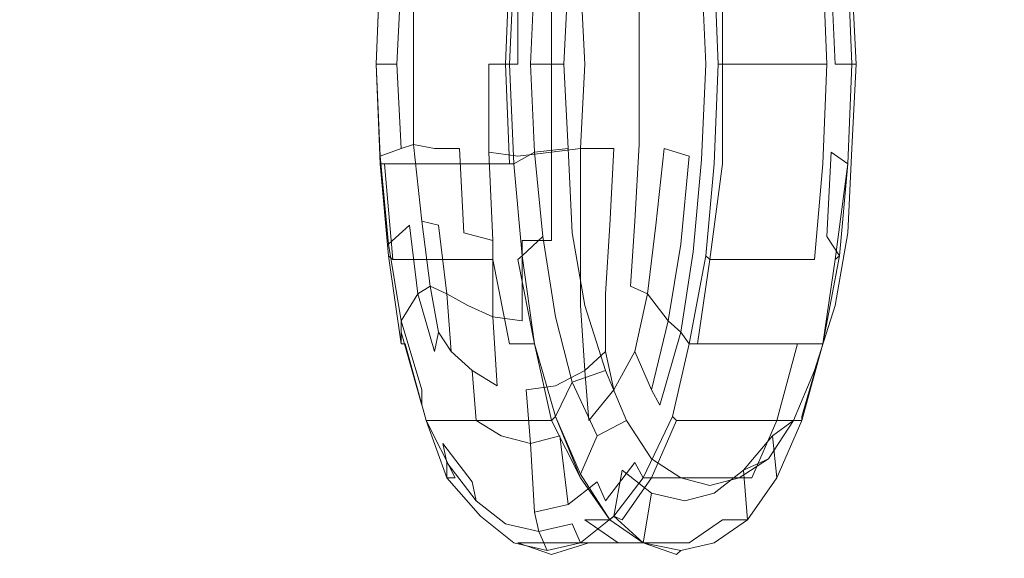
# Model space of a CAD drawing. Extents: x -800 to 800, y -914 to -124.
# Drawn here: x 641 to 705, y -505 to -470 of the extents above; entities that cross this region are included whole.
import ezdxf

# ---------------------------------------------------------------- set-up
doc = ezdxf.new("R2010")
doc.units = 0
doc.header["$LTSCALE"] = 500
doc.header["$MEASUREMENT"] = 0
doc.layers.add('INSPIRO_CERAMIKA', color=7, linetype='Continuous')
doc.layers.add('INSPIRO_CHROM', color=7, linetype='Continuous')

msp = doc.modelspace()

# ---------------------------------------------------------------- linework, layer by layer
at = {"layer": 'INSPIRO_CERAMIKA', "lineweight": 0, "invisible_edges": 15}
for points in [[(781.036, -758.63, -572.61), (-781.036, -143.772, -572.609), (781.036, -175.322, -572.609), (781.036, -758.63, -572.61)], [(781.036, -790.429, -572.61), (-781.036, -143.772, -572.609), (781.036, -758.63, -572.61), (781.036, -790.429, -572.61)], [(780.765, -801.36, -572.61), (-781.036, -143.772, -572.609), (781.036, -790.429, -572.61), (780.765, -801.36, -572.61)], [(780.494, -801.857, -572.61), (-781.036, -143.772, -572.609), (780.765, -801.36, -572.61), (780.494, -801.857, -572.61)], [(779.953, -802.354, -572.61), (-781.036, -143.772, -572.609), (780.494, -801.857, -572.61), (779.953, -802.354, -572.61)], [(778.056, -802.354, -572.61), (-781.036, -143.772, -572.609), (779.953, -802.354, -572.61), (778.056, -802.354, -572.61)], [(773.18, -802.602, -572.61), (-781.036, -143.772, -572.609), (778.056, -802.354, -572.61), (773.18, -802.602, -572.61)], [(764.511, -802.602, -572.61), (-781.036, -143.772, -572.609), (773.18, -802.602, -572.61), (764.511, -802.602, -572.61)], [(733.898, -802.851, -572.61), (-781.036, -143.772, -572.609), (764.511, -802.602, -572.61), (733.898, -802.851, -572.61)], [(703.014, -803.099, -572.61), (-781.036, -143.772, -572.609), (733.898, -802.851, -572.61), (703.014, -803.099, -572.61)], [(694.074, -803.347, -572.61), (-781.036, -143.772, -572.609), (703.014, -803.099, -572.61), (694.074, -803.347, -572.61)], [(688.656, -803.844, -572.61), (-781.036, -143.772, -572.609), (694.074, -803.347, -572.61), (688.656, -803.844, -572.61)], [(685.134, -804.838, -572.61), (-781.036, -143.772, -572.609), (688.656, -803.844, -572.61), (685.134, -804.838, -572.61)], [(682.154, -806.577, -572.61), (-781.036, -143.772, -572.609), (685.134, -804.838, -572.61), (682.154, -806.577, -572.61)], [(677.548, -809.558, -572.61), (-781.036, -143.772, -572.609), (682.154, -806.577, -572.61), (677.548, -809.558, -572.61)], [(671.317, -813.533, -572.61), (-781.036, -143.772, -572.609), (677.548, -809.558, -572.61), (671.317, -813.533, -572.61)], [(663.19, -818.75, -572.61), (-781.036, -143.772, -572.609), (671.317, -813.533, -572.61), (663.19, -818.75, -572.61)], [(652.624, -825.209, -572.61), (-781.036, -143.772, -572.609), (663.19, -818.75, -572.61), (652.624, -825.209, -572.61)], [(639.35, -832.91, -572.61), (-781.036, -143.772, -572.609), (652.624, -825.209, -572.61), (639.35, -832.91, -572.61)], [(700.847, -445.86, -133.36), (701.388, -472.69, -133.36), (720.352, -470.454, -84.867), (719.539, -441.388, -84.867)], [(678.361, -451.077, -191.297), (678.903, -475.423, -191.297), (701.388, -472.69, -133.36), (700.847, -445.86, -133.36)], [(655.875, -478.404, -250.51), (678.903, -475.423, -191.297), (678.361, -451.077, -191.297), (655.333, -456.542, -250.51)], [(635.286, -480.888, -303.598), (655.875, -478.404, -250.51), (655.333, -456.542, -250.51), (634.744, -461.263, -303.598)], [(720.352, -470.454, -84.867), (701.388, -472.69, -133.36), (701.117, -499.272, -133.36), (719.81, -499.272, -84.867)], [(701.388, -472.69, -133.36), (678.903, -475.423, -191.297), (678.632, -499.272, -191.297), (701.117, -499.272, -133.36)], [(678.632, -499.272, -191.297), (678.903, -475.423, -191.297), (655.875, -478.404, -250.51), (655.875, -499.272, -250.51)], [(655.875, -499.272, -250.51), (655.875, -478.404, -250.51), (635.286, -480.888, -303.598), (635.286, -499.272, -303.598)], [(654.792, -519.892, -250.51), (655.875, -499.272, -250.51), (635.286, -499.272, -303.598), (634.744, -517.159, -303.598)], [(677.548, -523.121, -191.297), (678.632, -499.272, -191.297), (655.875, -499.272, -250.51), (654.792, -519.892, -250.51)], [(701.117, -499.272, -133.36), (678.632, -499.272, -191.297), (677.548, -523.121, -191.297), (699.763, -526.102, -133.615)], [(719.81, -499.272, -84.867), (701.117, -499.272, -133.36), (699.763, -526.102, -133.615), (718.185, -528.835, -85.122)]]:
    msp.add_3dface(points, dxfattribs=at)
at = {"layer": 'INSPIRO_CHROM', "lineweight": 0}
for points, invisible_edges in [([(664.544, -466.231, -167.561), (664.544, -466.48, -166.285), (664.274, -472.69, -166.795), (664.274, -472.69, -168.071)], 7), ([(664.815, -466.231, -167.816), (664.544, -472.69, -168.327), (664.274, -472.69, -168.071), (664.544, -466.231, -167.561)], 7), ([(671.317, -466.231, -170.113), (671.317, -472.69, -170.624), (664.544, -472.69, -168.327), (664.815, -466.231, -167.816)], 15), ([(671.317, -466.231, -170.113), (672.943, -466.231, -170.368), (672.672, -472.69, -170.879), (671.317, -472.69, -170.624)], 13), ([(673.214, -466.231, -170.368), (672.943, -466.231, -170.368), (672.672, -472.69, -170.879), (672.943, -472.69, -170.879)], 15), ([(674.568, -466.977, -167.306), (674.297, -472.69, -167.561), (672.943, -472.69, -170.879), (673.214, -466.231, -170.368)], 2), ([(686.217, -466.231, -107.582), (686.488, -472.69, -107.072), (685.676, -472.69, -108.093), (685.405, -466.48, -108.603)], 2), ([(686.759, -466.231, -107.582), (686.217, -466.231, -107.582), (686.488, -472.69, -107.072), (686.759, -472.69, -107.072)], 10), ([(693.261, -466.231, -109.879), (694.887, -466.231, -110.645), (695.157, -472.69, -109.879), (693.532, -472.69, -109.369)], 15), ([(693.803, -466.977, -113.708), (694.074, -472.69, -113.452), (695.157, -472.69, -109.879), (694.887, -466.231, -110.645)], 2), ([(664.544, -466.728, -165.009), (664.274, -472.69, -165.519), (664.274, -472.69, -166.795), (664.544, -466.48, -166.285)], 15), ([(665.899, -467.225, -160.67), (664.544, -466.728, -165.009), (664.274, -472.69, -165.519), (665.628, -472.69, -161.18)], 1), ([(668.066, -467.225, -153.013), (668.066, -472.69, -153.268), (669.692, -472.69, -148.163), (669.692, -466.977, -148.163)], 15), ([(669.692, -466.977, -148.163), (669.692, -472.69, -148.163), (671.588, -472.69, -142.804), (671.588, -466.728, -142.804)], 15), ([(671.588, -466.728, -142.804), (671.588, -472.69, -142.804), (673.485, -472.69, -137.189), (673.485, -466.728, -137.189)], 15), ([(675.652, -466.728, -131.574), (675.652, -472.69, -131.318), (673.485, -472.69, -137.189), (673.485, -466.728, -137.189)], 11), ([(676.736, -466.977, -166.795), (676.465, -472.69, -167.05), (674.297, -472.69, -167.561), (674.568, -466.977, -167.306)], 14), ([(677.548, -466.977, -126.214), (675.652, -466.728, -131.574), (675.652, -472.69, -131.318), (677.819, -472.69, -125.959)], 13), ([(679.716, -467.225, -121.364), (679.716, -472.69, -121.109), (677.819, -472.69, -125.959), (677.548, -466.977, -126.214)], 3), ([(682.966, -467.225, -113.963), (682.966, -472.69, -113.452), (684.863, -472.69, -109.369), (684.592, -466.728, -109.879)], 15), ([(684.592, -466.728, -109.879), (684.863, -472.69, -109.369), (685.676, -472.69, -108.093), (685.405, -466.48, -108.603)], 15), ([(695.157, -466.977, -115.494), (693.803, -466.977, -113.708), (694.074, -472.69, -113.452), (695.428, -472.69, -114.984)], 3), ([(666.712, -467.225, -157.352), (666.712, -472.69, -157.607), (665.628, -472.69, -161.18), (665.899, -467.225, -160.67)], 6), ([(666.712, -467.225, -157.352), (666.712, -472.69, -157.607), (668.066, -472.69, -153.268), (668.066, -467.225, -153.013)], 7), ([(681.341, -467.225, -117.281), (681.341, -472.69, -116.77), (679.716, -472.69, -121.109), (679.716, -467.225, -121.364)], 15), ([(681.341, -467.225, -117.281), (681.341, -472.69, -116.77), (682.966, -472.69, -113.452), (682.966, -467.225, -113.963)], 14), ([(664.544, -479.149, -167.561), (664.274, -472.69, -168.071), (664.274, -472.69, -166.795), (664.544, -478.901, -166.285)], 14), ([(664.815, -479.149, -167.816), (664.544, -479.149, -167.561), (664.274, -472.69, -168.071), (664.544, -472.69, -168.327)], 14), ([(664.544, -478.653, -165.009), (664.544, -478.901, -166.285), (664.274, -472.69, -166.795), (664.274, -472.69, -165.519)], 7), ([(665.899, -478.156, -160.67), (665.628, -472.69, -161.18), (664.274, -472.69, -165.519), (664.544, -478.653, -165.009)], 14), ([(671.317, -479.149, -170.113), (664.815, -479.149, -167.816), (664.544, -472.69, -168.327), (671.317, -472.69, -170.624)], 14), ([(666.712, -477.907, -157.352), (665.899, -478.156, -160.67), (665.628, -472.69, -161.18), (666.712, -472.69, -157.607)], 6), ([(666.712, -477.907, -157.352), (668.066, -478.156, -153.013), (668.066, -472.69, -153.268), (666.712, -472.69, -157.607)], 14), ([(668.066, -478.156, -153.013), (669.692, -478.156, -148.163), (669.692, -472.69, -148.163), (668.066, -472.69, -153.268)], 14), ([(669.692, -478.156, -148.163), (671.588, -478.404, -142.804), (671.588, -472.69, -142.804), (669.692, -472.69, -148.163)], 13), ([(671.317, -479.149, -170.113), (671.317, -472.69, -170.624), (672.672, -472.69, -170.879), (672.943, -479.149, -170.368)], 15), ([(671.588, -478.404, -142.804), (671.588, -472.69, -142.804), (673.485, -472.69, -137.189), (673.485, -478.653, -137.189)], 13), ([(674.568, -478.404, -167.306), (673.214, -479.149, -170.368), (672.943, -472.69, -170.879), (674.297, -472.69, -167.561)], 14), ([(675.652, -478.404, -131.574), (673.485, -478.653, -137.189), (673.485, -472.69, -137.189), (675.652, -472.69, -131.318)], 6), ([(677.548, -478.156, -126.214), (677.819, -472.69, -125.959), (675.652, -472.69, -131.318), (675.652, -478.404, -131.574)], 6), ([(679.716, -478.156, -121.364), (677.548, -478.156, -126.214), (677.819, -472.69, -125.959), (679.716, -472.69, -121.109)], 15), ([(681.341, -477.907, -117.281), (679.716, -478.156, -121.364), (679.716, -472.69, -121.109), (681.341, -472.69, -116.77)], 15), ([(681.341, -477.907, -117.281), (682.966, -478.156, -113.963), (682.966, -472.69, -113.452), (681.341, -472.69, -116.77)], 7), ([(682.966, -478.156, -113.963), (684.592, -478.653, -109.879), (684.863, -472.69, -109.369), (682.966, -472.69, -113.452)], 14), ([(684.592, -478.653, -109.879), (685.405, -478.901, -108.603), (685.676, -472.69, -108.093), (684.863, -472.69, -109.369)], 13), ([(686.217, -479.149, -107.582), (685.405, -478.901, -108.603), (685.676, -472.69, -108.093), (686.488, -472.69, -107.072)], 7), ([(686.759, -479.149, -107.582), (686.217, -479.149, -107.582), (686.488, -472.69, -107.072), (686.759, -472.69, -107.072)], 15), ([(693.261, -479.149, -109.879), (693.532, -472.69, -109.369), (686.759, -472.69, -107.072), (686.759, -479.149, -107.582)], 11), ([(693.261, -479.149, -109.879), (693.532, -472.69, -109.369), (695.157, -472.69, -109.879), (694.887, -479.149, -110.645)], 10), ([(693.803, -478.404, -113.708), (694.887, -479.149, -110.645), (695.157, -472.69, -109.879), (694.074, -472.69, -113.452)], 15), ([(695.157, -478.156, -115.494), (693.803, -478.404, -113.708), (694.074, -472.69, -113.452), (695.428, -472.69, -114.984)], 7), ([(667.254, -482.876, -156.331), (666.712, -477.907, -157.352), (665.899, -478.156, -160.67), (666.441, -483.124, -159.649)], 14), ([(667.254, -482.876, -156.331), (666.712, -477.907, -157.352), (668.066, -478.156, -153.013), (668.337, -483.124, -152.502)], 15), ([(681.07, -482.876, -118.046), (679.445, -483.124, -121.875), (679.716, -478.156, -121.364), (681.341, -477.907, -117.281)], 7), ([(681.07, -482.876, -118.046), (682.425, -483.124, -115.239), (682.966, -478.156, -113.963), (681.341, -477.907, -117.281)], 15), ([(666.441, -483.124, -159.649), (665.899, -478.156, -160.67), (664.544, -478.653, -165.009), (665.086, -484.366, -163.732)], 9), ([(668.337, -483.124, -152.502), (668.066, -478.156, -153.013), (669.692, -478.156, -148.163), (669.963, -483.621, -147.653)], 15), ([(669.963, -483.621, -147.653), (671.859, -484.118, -142.548), (671.588, -478.404, -142.804), (669.692, -478.156, -148.163)], 5), ([(671.859, -484.118, -142.548), (673.755, -484.118, -137.189), (673.485, -478.653, -137.189), (671.588, -478.404, -142.804)], 11), ([(675.11, -483.87, -165.774), (674.568, -478.404, -167.306), (673.214, -479.149, -170.368), (673.755, -485.112, -168.837)], 15), ([(675.652, -484.118, -131.829), (675.652, -478.404, -131.574), (673.485, -478.653, -137.189), (673.755, -484.118, -137.189)], 6), ([(677.006, -483.621, -165.264), (675.11, -483.87, -165.774), (674.568, -478.404, -167.306), (676.736, -478.156, -166.795)], 5), ([(677.548, -483.621, -126.469), (675.652, -484.118, -131.829), (675.652, -478.404, -131.574), (677.548, -478.156, -126.214)], 15), ([(679.445, -483.124, -121.875), (679.716, -478.156, -121.364), (677.548, -478.156, -126.214), (677.548, -483.621, -126.469)], 8), ([(682.425, -483.124, -115.239), (682.966, -478.156, -113.963), (684.592, -478.653, -109.879), (684.05, -484.366, -111.155)], 14), ([(694.887, -483.621, -116.77), (693.532, -483.87, -115.239), (693.803, -478.404, -113.708), (695.157, -478.156, -115.494)], 7), ([(665.086, -484.366, -163.732), (665.086, -484.863, -164.753), (664.544, -478.901, -166.285), (664.544, -478.653, -165.009)], 15), ([(665.086, -485.112, -166.029), (664.544, -479.149, -167.561), (664.544, -478.901, -166.285), (665.086, -484.863, -164.753)], 14), ([(665.357, -485.36, -166.285), (664.815, -479.149, -167.816), (664.544, -479.149, -167.561), (665.086, -485.112, -166.029)], 15), ([(671.859, -485.36, -168.327), (671.317, -479.149, -170.113), (664.815, -479.149, -167.816), (665.357, -485.36, -166.285)], 11), ([(671.859, -485.36, -168.327), (673.485, -485.36, -168.837), (672.943, -479.149, -170.368), (671.317, -479.149, -170.113)], 11), ([(673.755, -485.112, -168.837), (673.214, -479.149, -170.368), (672.943, -479.149, -170.368), (673.485, -485.36, -168.837)], 6), ([(684.05, -484.366, -111.155), (684.863, -484.863, -110.134), (685.405, -478.901, -108.603), (684.592, -478.653, -109.879)], 5), ([(685.676, -485.112, -109.369), (684.863, -484.863, -110.134), (685.405, -478.901, -108.603), (686.217, -479.149, -107.582)], 7), ([(685.946, -485.36, -109.369), (685.676, -485.112, -109.369), (686.217, -479.149, -107.582), (686.759, -479.149, -107.582)], 15), ([(692.719, -485.36, -111.41), (693.261, -479.149, -109.879), (686.759, -479.149, -107.582), (685.946, -485.36, -109.369)], 10), ([(692.719, -485.36, -111.41), (693.261, -479.149, -109.879), (694.887, -479.149, -110.645), (694.074, -485.36, -111.921)], 15), ([(694.887, -479.149, -110.645), (694.345, -485.112, -112.176), (694.074, -485.36, -111.921), (694.887, -479.149, -110.645)], 9), ([(667.795, -487.099, -155.31), (667.254, -482.876, -156.331), (666.441, -483.124, -159.649), (666.983, -487.596, -157.862)], 15), ([(667.795, -487.099, -155.31), (668.879, -487.596, -151.737), (668.337, -483.124, -152.502), (667.254, -482.876, -156.331)], 1), ([(680.799, -487.099, -119.323), (679.174, -487.596, -122.896), (679.445, -483.124, -121.875), (681.07, -482.876, -118.046)], 7), ([(680.799, -487.099, -119.323), (681.883, -487.596, -117.026), (682.425, -483.124, -115.239), (681.07, -482.876, -118.046)], 15), ([(668.879, -487.596, -151.737), (668.337, -483.124, -152.502), (669.963, -483.621, -147.653), (670.234, -488.341, -147.398)], 15), ([(670.234, -488.341, -147.398), (669.963, -483.621, -147.653), (671.859, -484.118, -142.548), (671.859, -489.087, -142.293)], 9), ([(677.819, -488.341, -163.222), (675.923, -489.087, -163.477), (675.11, -483.87, -165.774), (677.006, -483.621, -165.264)], 7), ([(677.548, -488.341, -126.979), (675.652, -489.087, -132.084), (675.652, -484.118, -131.829), (677.548, -483.621, -126.469)], 15), ([(679.174, -487.596, -122.896), (679.445, -483.124, -121.875), (677.548, -483.621, -126.469), (677.548, -488.341, -126.979)], 10), ([(681.883, -487.596, -117.026), (682.425, -483.124, -115.239), (684.05, -484.366, -111.155), (683.237, -489.335, -113.708)], 10), ([(694.074, -488.341, -119.067), (692.448, -489.087, -117.536), (693.532, -483.87, -115.239), (694.887, -483.621, -116.77)], 7), ([(671.859, -489.087, -142.293), (673.755, -489.335, -137.189), (673.755, -484.118, -137.189), (671.859, -484.118, -142.548)], 12), ([(675.923, -489.087, -163.477), (674.568, -490.826, -166.285), (673.755, -485.112, -168.837), (675.11, -483.87, -165.774)], 1), ([(675.652, -489.087, -132.084), (673.755, -489.335, -137.189), (673.755, -484.118, -137.189), (675.652, -484.118, -131.829)], 15), ([(692.448, -489.087, -117.536), (693.261, -490.826, -114.728), (694.345, -485.112, -112.176), (693.532, -483.87, -115.239)], 13), ([(665.899, -489.335, -161.18), (665.899, -490.08, -162.456), (665.086, -484.863, -164.753), (665.086, -484.366, -163.732)], 14), ([(665.899, -490.826, -163.477), (665.086, -485.112, -166.029), (665.086, -484.863, -164.753), (665.899, -490.08, -162.456)], 15), ([(683.237, -489.335, -113.708), (684.05, -490.08, -112.687), (684.863, -484.863, -110.134), (684.05, -484.366, -111.155)], 12), ([(684.592, -490.826, -111.921), (684.05, -490.08, -112.687), (684.863, -484.863, -110.134), (685.676, -485.112, -109.369)], 6), ([(666.17, -490.826, -163.732), (665.899, -490.826, -163.477), (665.086, -485.112, -166.029), (665.357, -485.36, -166.285)], 8), ([(672.943, -490.826, -165.774), (666.17, -490.826, -163.732), (665.357, -485.36, -166.285), (671.859, -485.36, -168.327)], 3), ([(672.943, -490.826, -165.774), (674.568, -490.826, -166.285), (673.485, -485.36, -168.837), (671.859, -485.36, -168.327)], 12), ([(685.134, -490.826, -111.921), (685.946, -485.36, -109.369), (685.676, -485.112, -109.369), (684.592, -490.826, -111.921)], 13), ([(691.636, -490.826, -113.963), (685.134, -490.826, -111.921), (685.946, -485.36, -109.369), (692.719, -485.36, -111.41)], 8), ([(691.636, -490.826, -113.963), (692.719, -485.36, -111.41), (694.074, -485.36, -111.921), (693.261, -490.826, -114.473)], 3), ([(693.261, -490.826, -114.728), (694.345, -485.112, -112.176), (694.074, -485.36, -111.921), (693.261, -490.826, -114.473)], 15), ([(668.337, -490.08, -154.034), (668.066, -491.322, -155.31), (666.983, -487.596, -157.862), (667.795, -487.099, -155.31)], 9), ([(667.795, -487.099, -155.31), (668.879, -487.596, -151.737), (668.337, -490.08, -154.034), (667.795, -487.099, -155.31)], 10), ([(680.257, -490.08, -120.599), (679.174, -487.596, -122.896), (680.799, -487.099, -119.323), (680.257, -490.08, -120.599)], 15), ([(680.257, -490.08, -120.599), (680.799, -487.099, -119.323), (681.883, -487.596, -117.026), (681.07, -491.322, -119.578)], 13), ([(668.066, -491.322, -155.31), (666.983, -487.596, -157.862), (665.899, -489.335, -161.18), (667.254, -493.807, -157.862)], 11), ([(668.337, -490.08, -154.034), (668.879, -487.596, -151.737), (669.15, -491.322, -151.226), (668.337, -490.08, -154.034)], 9), ([(669.15, -491.322, -151.226), (670.505, -492.565, -147.143), (670.234, -488.341, -147.398), (668.879, -487.596, -151.737)], 11), ([(679.174, -491.322, -123.406), (679.174, -487.596, -122.896), (677.548, -488.341, -126.979), (677.819, -492.565, -127.49)], 15), ([(679.174, -491.322, -123.406), (679.174, -487.596, -122.896), (680.257, -490.08, -120.599), (679.174, -491.322, -123.406)], 14), ([(670.505, -492.565, -147.143), (672.13, -493.558, -142.293), (671.859, -489.087, -142.293), (670.234, -488.341, -147.398)], 8), ([(677.819, -492.565, -127.49), (675.923, -493.558, -132.084), (675.652, -489.087, -132.084), (677.548, -488.341, -126.979)], 7), ([(679.174, -492.565, -160.159), (677.006, -493.31, -160.159), (675.923, -489.087, -163.477), (677.819, -488.341, -163.222)], 4), ([(692.719, -492.565, -122.13), (691.365, -493.31, -120.854), (692.448, -489.087, -117.536), (694.074, -488.341, -119.067)], 7), ([(667.254, -493.807, -157.862), (667.254, -494.8, -158.883), (665.899, -490.08, -162.456), (665.899, -489.335, -161.18)], 14), ([(672.13, -493.558, -142.293), (671.859, -489.087, -142.293), (673.755, -489.335, -137.189), (674.026, -493.807, -137.189)], 15), ([(675.923, -493.558, -132.084), (674.026, -493.807, -137.189), (673.755, -489.335, -137.189), (675.652, -489.087, -132.084)], 14), ([(677.006, -493.31, -160.159), (675.923, -495.546, -162.712), (674.568, -490.826, -166.285), (675.923, -489.087, -163.477)], 12), ([(682.154, -493.807, -117.026), (683.237, -489.335, -113.708), (684.05, -490.08, -112.687), (682.696, -494.8, -116.26)], 11), ([(691.365, -493.31, -120.854), (691.906, -495.546, -118.302), (693.261, -490.826, -114.728), (692.448, -489.087, -117.536)], 15), ([(667.254, -495.546, -159.904), (667.254, -494.8, -158.883), (665.899, -490.08, -162.456), (665.899, -490.826, -163.477)], 9), ([(668.337, -490.08, -154.034), (668.066, -491.322, -155.31), (669.15, -493.807, -151.737), (669.15, -491.322, -151.226)], 14), ([(680.257, -490.08, -120.599), (681.07, -491.322, -119.578), (679.716, -493.807, -122.896), (679.174, -491.322, -123.406)], 13), ([(683.508, -495.546, -115.494), (684.592, -490.826, -111.921), (684.05, -490.08, -112.687), (682.696, -494.8, -116.26)], 15), ([(667.525, -495.794, -160.159), (667.254, -495.546, -159.904), (665.899, -490.826, -163.477), (666.17, -490.826, -163.732)], 7), ([(674.297, -495.794, -162.201), (667.525, -495.794, -160.159), (666.17, -490.826, -163.732), (672.943, -490.826, -165.774)], 15), ([(668.066, -491.322, -155.31), (667.254, -493.807, -157.862), (668.608, -497.285, -153.523), (669.15, -493.807, -151.737)], 15), ([(669.15, -491.322, -151.226), (669.15, -493.807, -151.737), (670.775, -495.794, -147.398), (670.505, -492.565, -147.143)], 3), ([(674.297, -495.794, -162.201), (672.943, -490.826, -165.774), (674.568, -490.826, -166.285), (675.652, -495.794, -162.712)], 11), ([(679.174, -491.322, -123.406), (679.716, -493.807, -122.896), (678.09, -495.794, -127.235), (677.819, -492.565, -127.49)], 6), ([(681.07, -491.322, -119.578), (679.716, -493.807, -122.896), (680.528, -497.285, -121.109), (682.154, -493.807, -117.026)], 15), ([(683.779, -495.794, -115.494), (683.508, -495.546, -115.494), (684.592, -490.826, -111.921), (685.134, -490.826, -111.921)], 8), ([(690.281, -495.794, -117.536), (683.779, -495.794, -115.494), (685.134, -490.826, -111.921), (691.636, -490.826, -113.963)], 15), ([(690.281, -495.794, -117.536), (691.906, -495.794, -118.046), (693.261, -490.826, -114.473), (691.636, -490.826, -113.963)], 7), ([(691.906, -495.546, -118.302), (693.261, -490.826, -114.728), (693.261, -490.826, -114.473), (691.906, -495.794, -118.046)], 2), ([(670.505, -492.565, -147.143), (672.13, -493.558, -142.293), (672.401, -496.788, -142.548), (670.775, -495.794, -147.398)], 15), ([(677.819, -492.565, -127.49), (675.923, -493.558, -132.084), (676.194, -496.788, -132.084), (678.09, -495.794, -127.235)], 6), ([(679.174, -492.565, -160.159), (677.006, -493.31, -160.159), (678.632, -496.788, -156.076), (680.528, -495.794, -156.076)], 5), ([(692.719, -492.565, -122.13), (691.365, -495.794, -125.959), (690.01, -496.788, -124.938), (691.365, -493.31, -120.854)], 14), ([(667.254, -493.807, -157.862), (667.254, -494.8, -158.883), (668.879, -498.527, -154.289), (668.608, -497.285, -153.523)], 15), ([(669.15, -493.807, -151.737), (668.608, -497.285, -153.523), (670.505, -499.769, -148.674), (670.775, -495.794, -147.398)], 15), ([(672.13, -493.558, -142.293), (674.026, -493.807, -137.189), (674.297, -497.285, -137.444), (672.401, -496.788, -142.548)], 15), ([(675.923, -493.558, -132.084), (674.026, -493.807, -137.189), (674.297, -497.285, -137.444), (676.194, -496.788, -132.084)], 13), ([(677.006, -493.31, -160.159), (675.923, -495.546, -162.712), (677.548, -499.272, -157.862), (678.632, -496.788, -156.076)], 11), ([(679.716, -493.807, -122.896), (678.09, -495.794, -127.235), (678.632, -499.769, -126.214), (680.528, -497.285, -121.109)], 14), ([(682.154, -493.807, -117.026), (680.528, -497.285, -121.109), (681.07, -498.527, -120.599), (682.696, -494.8, -116.26)], 7), ([(691.365, -493.31, -120.854), (690.01, -496.788, -124.938), (690.281, -499.521, -122.896), (691.906, -495.546, -118.302)], 13), ([(667.254, -495.546, -159.904), (668.879, -499.521, -155.31), (668.879, -498.527, -154.289), (667.254, -494.8, -158.883)], 15), ([(683.508, -495.546, -115.494), (682.696, -494.8, -116.26), (681.07, -498.527, -120.599), (681.612, -499.521, -120.088)], 7), ([(667.525, -495.794, -160.159), (668.879, -499.521, -155.31), (667.254, -495.546, -159.904), (667.525, -495.794, -160.159)], 14), ([(674.297, -495.794, -162.201), (667.525, -495.794, -160.159), (669.421, -499.521, -155.31), (675.923, -499.521, -157.607)], 12), ([(669.421, -499.521, -155.31), (668.879, -499.521, -155.31), (667.525, -495.794, -160.159), (669.421, -499.521, -155.31)], 15), ([(670.775, -495.794, -147.398), (670.505, -499.769, -148.674), (672.401, -501.259, -143.059), (672.401, -496.788, -142.548)], 7), ([(674.297, -495.794, -162.201), (675.923, -499.521, -157.607), (677.548, -499.521, -158.117), (675.652, -495.794, -162.712)], 3), ([(675.923, -495.546, -162.712), (677.548, -499.521, -158.117), (675.652, -495.794, -162.712), (675.923, -495.546, -162.712)], 10), ([(677.548, -499.272, -157.862), (677.548, -499.521, -158.117), (675.923, -495.546, -162.712), (677.548, -499.272, -157.862)], 11), ([(678.09, -495.794, -127.235), (676.194, -496.788, -132.084), (676.736, -501.259, -131.574), (678.632, -499.769, -126.214)], 15), ([(680.528, -495.794, -156.076), (682.154, -498.278, -151.481), (680.257, -499.024, -151.226), (678.632, -496.788, -156.076)], 6), ([(683.779, -495.794, -115.494), (683.508, -495.546, -115.494), (681.612, -499.521, -120.088), (682.154, -499.521, -120.088)], 15), ([(690.281, -495.794, -117.536), (683.779, -495.794, -115.494), (682.154, -499.521, -120.088), (688.656, -499.521, -122.385)], 12), ([(690.281, -495.794, -117.536), (691.906, -495.794, -118.046), (690.281, -499.521, -122.896), (688.656, -499.521, -122.385)], 4), ([(691.906, -495.794, -118.046), (691.906, -495.546, -118.302), (690.281, -499.521, -122.896), (691.906, -495.794, -118.046)], 15), ([(672.401, -496.788, -142.548), (672.401, -501.259, -143.059), (674.568, -501.756, -137.444), (674.297, -497.285, -137.444)], 3), ([(676.194, -496.788, -132.084), (676.736, -501.259, -131.574), (674.568, -501.756, -137.444), (674.297, -497.285, -137.444)], 6), ([(678.632, -496.788, -156.076), (680.257, -499.024, -151.226), (679.716, -502.005, -152.502), (677.548, -499.272, -157.862)], 15), ([(690.01, -496.788, -124.938), (690.281, -499.521, -122.896), (688.385, -502.253, -128.256), (688.114, -499.024, -129.787)], 15), ([(680.528, -497.285, -121.109), (678.632, -499.769, -126.214), (679.174, -501.011, -125.959), (681.07, -498.527, -120.599)], 9), ([(682.154, -498.278, -151.481), (684.05, -499.521, -146.377), (682.154, -500.514, -146.122), (680.257, -499.024, -151.226)], 10), ([(689.739, -498.278, -130.808), (688.114, -499.024, -129.787), (686.217, -500.514, -134.892), (687.843, -499.521, -135.657)], 5), ([(668.879, -499.521, -155.31), (668.879, -498.527, -154.289), (670.775, -501.011, -149.184), (671.046, -502.005, -149.695)], 14), ([(681.612, -499.521, -120.088), (679.716, -502.005, -125.448), (679.174, -501.011, -125.959), (681.07, -498.527, -120.599)], 7), ([(668.879, -499.521, -155.31), (671.046, -502.005, -149.695), (669.421, -499.521, -155.31), (668.879, -499.521, -155.31)], 10), ([(669.421, -499.521, -155.31), (671.046, -502.005, -149.695), (671.317, -502.253, -149.95), (669.421, -499.521, -155.31)], 15), ([(675.923, -499.521, -157.607), (669.421, -499.521, -155.31), (671.317, -502.253, -149.95), (677.819, -502.253, -151.992)], 15), ([(675.923, -499.521, -157.607), (677.819, -502.253, -151.992), (679.445, -502.253, -152.502), (677.548, -499.521, -158.117)], 15), ([(677.548, -499.272, -157.862), (679.445, -502.253, -152.502), (677.548, -499.521, -158.117), (677.548, -499.272, -157.862)], 12), ([(679.716, -502.005, -152.502), (679.445, -502.253, -152.502), (677.548, -499.272, -157.862), (679.716, -502.005, -152.502)], 14), ([(680.257, -499.024, -151.226), (679.716, -502.005, -152.502), (681.612, -503.744, -146.632), (682.154, -500.514, -146.122)], 12), ([(682.154, -499.521, -120.088), (681.612, -499.521, -120.088), (679.716, -502.005, -125.448), (680.257, -502.253, -125.703)], 8), ([(688.656, -499.521, -122.385), (686.759, -502.253, -127.745), (680.257, -502.253, -125.703), (682.154, -499.521, -120.088)], 3), ([(684.05, -499.521, -146.377), (685.946, -500.017, -141.017), (684.321, -501.011, -140.507), (682.154, -500.514, -146.122)], 14), ([(687.843, -499.521, -135.657), (686.217, -500.514, -134.892), (684.321, -501.011, -140.507), (685.946, -500.017, -141.017)], 5), ([(688.114, -499.024, -129.787), (688.385, -502.253, -128.256), (686.217, -503.744, -134.381), (686.217, -500.514, -134.892)], 14), ([(688.656, -499.521, -122.385), (690.281, -499.521, -122.896), (688.385, -502.253, -128.256), (686.759, -502.253, -127.745)], 9), ([(670.505, -499.769, -148.674), (670.775, -501.011, -149.184), (672.672, -502.502, -143.569), (672.401, -501.259, -143.059)], 15), ([(678.632, -499.769, -126.214), (679.174, -501.011, -125.959), (677.006, -502.502, -131.574), (676.736, -501.259, -131.574)], 7), ([(682.154, -500.514, -146.122), (684.321, -501.011, -140.507), (684.05, -504.241, -140.507), (681.612, -503.744, -146.632)], 2), ([(686.217, -500.514, -134.892), (686.217, -503.744, -134.381), (684.05, -504.241, -140.507), (684.321, -501.011, -140.507)], 15), ([(671.046, -502.005, -149.695), (670.775, -501.011, -149.184), (672.672, -502.502, -143.569), (673.214, -503.744, -143.825)], 13), ([(672.401, -501.259, -143.059), (672.672, -502.502, -143.569), (674.839, -502.999, -137.444), (674.568, -501.756, -137.444)], 9), ([(676.736, -501.259, -131.574), (677.006, -502.502, -131.574), (674.839, -502.999, -137.444), (674.568, -501.756, -137.444)], 7), ([(679.716, -502.005, -125.448), (677.548, -503.744, -131.574), (677.006, -502.502, -131.574), (679.174, -501.011, -125.959)], 14), ([(671.317, -502.253, -149.95), (671.046, -502.005, -149.695), (673.214, -503.744, -143.825), (673.485, -503.744, -144.08)], 13), ([(680.257, -502.253, -125.703), (678.09, -503.744, -131.574), (677.548, -503.744, -131.574), (679.716, -502.005, -125.448)], 15), ([(677.819, -502.253, -151.992), (671.317, -502.253, -149.95), (673.485, -503.744, -144.08), (679.986, -503.744, -146.122)], 3), ([(673.214, -503.744, -143.825), (672.672, -502.502, -143.569), (674.839, -502.999, -137.444), (675.381, -504.241, -137.699)], 15), ([(677.819, -502.253, -151.992), (679.445, -502.253, -152.502), (681.612, -503.744, -146.632), (679.986, -503.744, -146.122)], 12), ([(686.759, -502.253, -127.745), (684.592, -503.744, -133.615), (678.09, -503.744, -131.574), (680.257, -502.253, -125.703)], 12), ([(686.759, -502.253, -127.745), (684.592, -503.744, -133.615), (686.217, -503.744, -134.126), (688.385, -502.253, -128.256)], 15), ([(688.385, -502.253, -128.256), (686.217, -503.744, -134.126), (686.217, -503.744, -134.381), (688.385, -502.253, -128.256)], 11), ([(673.214, -503.744, -143.825), (675.381, -504.241, -137.699), (673.485, -503.744, -144.08), (673.214, -503.744, -143.825)], 14), ([(679.986, -503.744, -146.122), (682.425, -504.489, -139.996), (675.652, -504.489, -137.699), (673.485, -503.744, -144.08)], 11), ([(673.485, -503.744, -144.08), (675.381, -504.241, -137.699), (675.652, -504.489, -137.699), (673.485, -503.744, -144.08)], 15), ([(675.652, -504.489, -137.699), (675.381, -504.241, -137.699), (678.09, -503.744, -131.574), (675.652, -504.489, -137.699)], 11), ([(678.09, -503.744, -131.574), (675.381, -504.241, -137.699), (677.548, -503.744, -131.574), (678.09, -503.744, -131.574)], 15), ([(684.592, -503.744, -133.615), (678.09, -503.744, -131.574), (675.652, -504.489, -137.699), (682.425, -504.489, -139.996)], 15), ([(679.986, -503.744, -146.122), (681.612, -503.744, -146.632), (683.779, -504.489, -140.507), (682.425, -504.489, -139.996)], 13), ([(684.592, -503.744, -133.615), (682.425, -504.489, -139.996), (683.779, -504.489, -140.507), (686.217, -503.744, -134.126)], 15), ([(686.217, -503.744, -134.381), (683.779, -504.489, -140.507), (684.05, -504.241, -140.507), (686.217, -503.744, -134.381)], 9), ([(686.217, -503.744, -134.126), (683.779, -504.489, -140.507), (686.217, -503.744, -134.381), (686.217, -503.744, -134.126)], 15)]:
    msp.add_3dface(points, dxfattribs=dict(at, invisible_edges=invisible_edges))
for points in [[(693.261, -466.231, -109.879), (686.759, -466.231, -107.582), (686.759, -472.69, -107.072), (693.532, -472.69, -109.369)], [(673.214, -479.149, -170.368), (672.943, -479.149, -170.368), (672.672, -472.69, -170.879), (672.943, -472.69, -170.879)], [(676.736, -478.156, -166.795), (676.465, -472.69, -167.05), (674.297, -472.69, -167.561), (674.568, -478.404, -167.306)], [(693.532, -483.87, -115.239), (693.803, -478.404, -113.708), (694.887, -479.149, -110.645), (694.345, -485.112, -112.176)], [(666.983, -487.596, -157.862), (665.899, -489.335, -161.18), (665.086, -484.366, -163.732), (666.441, -483.124, -159.649)], [(681.07, -491.322, -119.578), (682.154, -493.807, -117.026), (683.237, -489.335, -113.708), (681.883, -487.596, -117.026)], [(691.365, -495.794, -125.959), (689.739, -498.278, -130.808), (688.114, -499.024, -129.787), (690.01, -496.788, -124.938)], [(668.608, -497.285, -153.523), (670.505, -499.769, -148.674), (670.775, -501.011, -149.184), (668.879, -498.527, -154.289)], [(677.548, -503.744, -131.574), (677.006, -502.502, -131.574), (674.839, -502.999, -137.444), (675.381, -504.241, -137.699)]]:
    msp.add_3dface(points, dxfattribs=at)

doc.saveas('drawing.dxf')
